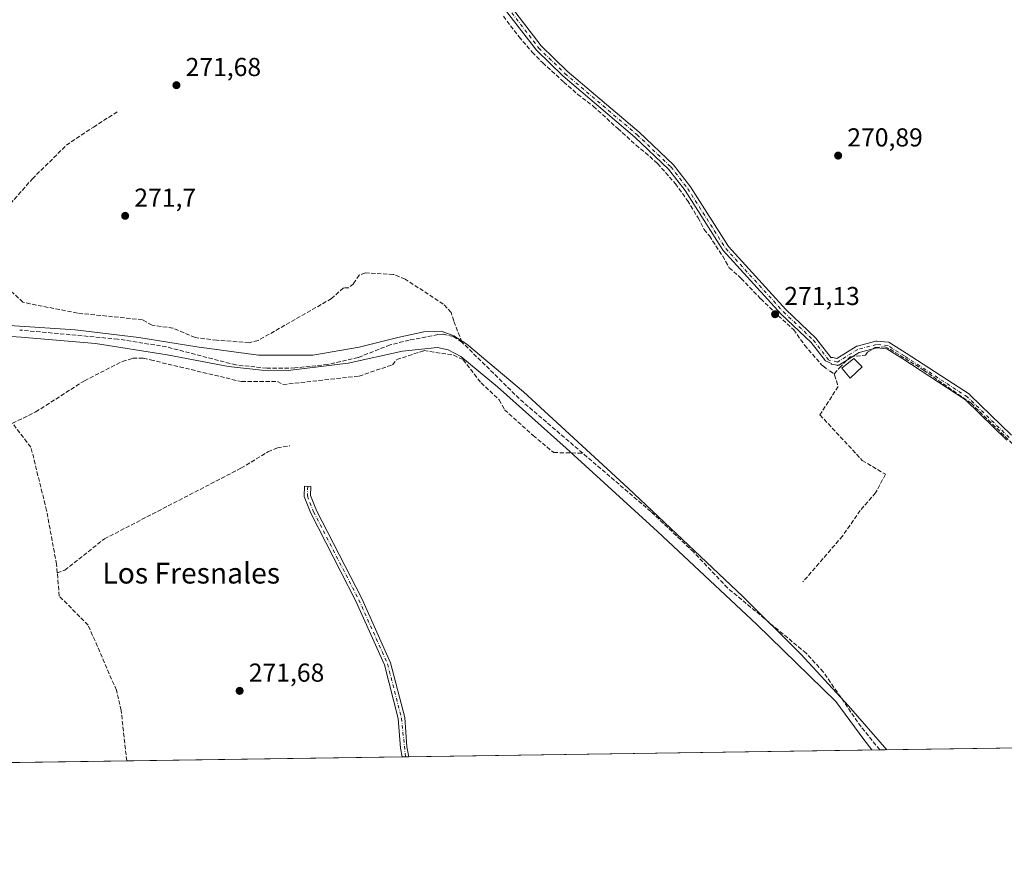
# Model space of a CAD drawing. Units: metres. Extents: x 601397 to 604875, y 4675959 to 4678324.
# Drawn here: x 603744 to 604124, y 4675960 to 4676281 of the extents above; entities that cross this region are included whole.
import ezdxf
from ezdxf.enums import TextEntityAlignment as Align

# ---------------------------------------------------------------- set-up
doc = ezdxf.new("R2010")
doc.units = ezdxf.units.M
doc.header["$MEASUREMENT"] = 0
doc.linetypes.add('DGN Style 3', pattern=[2.307223458686699, 1.648016756204785, -0.6592067024819142])
doc.linetypes.add('DGN Style 4', pattern=[2.6384748266838614, 1.318413404963828, -0.6592067024819142, 0.001648016756204785, -0.6592067024819142])
for name, color, linetype, lineweight in [('Camino Cxs', 7, 'Continuous', 0), ('Camino eje', 30, 'DGN Style 4', 13), ('Comarca CxS', 21, 'Continuous', 0), ('Comunidad Autónoma CxS', 142, 'Continuous', 0), ('Corriente artificial lineal', 4, 'DGN Style 3', 13), ('Corriente artificial lineal oculto', 135, 'DGN Style 4', 13), ('Cultivos herbáceos CxS', 92, 'Continuous', 0), ('Cultivos leñosos CxS', 92, 'Continuous', 0), ('Curva de nivel normal', 30, 'Continuous', 0), ('Edificación ligera Cxs', 1, 'Continuous', 0), ('Municipio CxS', 4, 'Continuous', 0), ('Provincia CxS', 1, 'Continuous', 0), ('Punto de cota en terreno', 7, 'Continuous', 0), ('Rótulo de punto de cota en terreno', 7, 'Continuous', 0), ('Texto cartográfico', 7, 'Continuous', 0)]:
    doc.layers.add(name, color=color, linetype=linetype, lineweight=lineweight)
doc.styles.add('Style-Arial', font='txt')

# ---------------------------------------------------------------- blocks, each defined once
blk = doc.blocks.new('*U17')
at = {"layer": 'Cultivos herbáceos CxS', "color": 92, "linetype": 'Continuous', "lineweight": 0}
blk.add_polyline3d([(604724.0875000004, 4676985.097300001, 272.7059000000008), (604857.2923999997, 4676768.300799999, 271.897100000002), (604860.5159999998, 4676551.979, 270.9550000000018), (604846.2780999999, 4676580.734099999, 271.1398999999947), (604785.7461000001, 4676547.6941, 271.1264999999985), (604759.6073000003, 4676536.6823, 271.3172999999952), (604795.3744999999, 4676471.9801, 271.1398999999947), (604810.1407000005, 4676451.588500001, 271.1190999999963), (604861.6271000003, 4676477.420700001, 270.9484999999986), (604868.5800000001, 4676010.84, 270.0516000000061), (604333.4116000002, 4676002.9924, 270.8335999999982), (604325.8306999998, 4676020.3839, 270.7026000000042), (604298.9863, 4676002.487600001, 270.6705999999977), (603361.2152000006, 4675988.736400001, 270.9030000000057)], dxfattribs=at)
blk = doc.blocks.new('5PATER')
at = {"layer": 'Cultivos leñosos CxS', "linetype": 'Continuous', "lineweight": 0}
h = blk.add_hatch(color=51, dxfattribs=at)
edge = h.paths.add_edge_path()
edge.add_ellipse((0, 0), major_axis=(-0.1095731443231308, -0.1110710700762829), ratio=0.9994222409660322, start_angle=0, end_angle=360)

msp = doc.modelspace()

# ---------------------------------------------------------------- linework, layer by layer
at = {"layer": 'Camino Cxs', "color": 7, "linetype": 'Continuous', "lineweight": 0, "extrusion": (0.1596514720287407, 0.002364927402602202, 0.9871706106836025), "elevation": 107739.276489776, "flags": 128}
msp.add_lwpolyline([(4666539.075323711, -664407.2601379672), (4666539.075323711, -664404.6885678221)], dxfattribs=at)
at = {"layer": 'Camino Cxs', "color": 7, "linetype": 'Continuous', "lineweight": 0}
for points in [[(603929.7500999998, 4676291.120100001, 271.417300000001), (603945.0500999996, 4676271.050100001, 271.4805000000051), (603955.0800999999, 4676261.3301, 271.3796000000002), (603982.9001000002, 4676237.710100001, 271.3280999999988), (603996.0801999997, 4676225.1801, 271.2756999999983), (604002.6201, 4676216.6501, 271.2188000000024), (604017.2901, 4676193.590100001, 271.2266999999993), (604039.4501, 4676169.2501, 271.3901999999944), (604051.0800999999, 4676158.220100001, 271.1898999999976), (604056.9288999997, 4676150.6689, 271.4545000000071), (604057.1052999999, 4676150.7161, 271.4422999999952), (604057.3309000004, 4676150.736099999, 271.4318000000058), (604057.5566999996, 4676150.7161, 271.4361999999965), (604057.5948999999, 4676150.708900001, 271.4425000000047), (604059.2159000002, 4676150.3727, 271.7320999999938), (604066.6061000006, 4676154.966700001, 271.6803999999975), (604066.7773000002, 4676155.056299999, 271.6753999999929), (604066.9599000001, 4676155.1195, 271.6768000000012), (604074.1567000002, 4676157.024499999, 271.4536999999983), (604074.3069000002, 4676157.0549, 271.4504000000015), (604074.4594999999, 4676157.067299999, 271.4489999999932), (604074.6124999998, 4676157.061899999, 271.4495000000024), (604079.0576999999, 4676156.638499999, 271.4085000000051), (604079.2578999996, 4676156.603499999, 271.4020000000019), (604079.4501, 4676156.537500001, 271.3989000000001), (604079.6299000002, 4676156.442700001, 271.3991999999998), (604085.9870999996, 4676152.416300001, 271.3755999999994), (604110.3361000001, 4676136.536699999, 271.4192999999942), (604110.4615000002, 4676136.443499999, 271.422900000005), (604110.5329, 4676136.379100001, 271.4262000000017), (604126.5966999996, 4676120.738100001, 271.4992000000057)], [(603929.7500999998, 4676291.120100001, 271.417300000001), (603945.0500999996, 4676271.050100001, 271.4805000000051), (603955.0800999999, 4676261.3301, 271.3796000000002), (603982.9001000002, 4676237.710100001, 271.3280999999988), (603996.0801999997, 4676225.1801, 271.2756999999983), (604002.6201, 4676216.6501, 271.2188000000024), (604017.2901, 4676193.590100001, 271.2266999999993), (604039.4501, 4676169.2501, 271.3901999999944), (604051.0800999999, 4676158.220100001, 271.1898999999976), (604056.9288999997, 4676150.6689, 271.4545000000071), (604057.1052999999, 4676150.7161, 271.4422999999952), (604057.3309000004, 4676150.736099999, 271.4318000000058), (604057.5566999996, 4676150.7161, 271.4361999999965), (604057.5948999999, 4676150.708900001, 271.4425000000047), (604059.2159000002, 4676150.3727, 271.7320999999938), (604066.6061000006, 4676154.966700001, 271.6803999999975), (604066.7773000002, 4676155.056299999, 271.6753999999929), (604066.9599000001, 4676155.1195, 271.6768000000012), (604074.1567000002, 4676157.024499999, 271.4536999999983), (604074.3069000002, 4676157.0549, 271.4504000000015), (604074.4594999999, 4676157.067299999, 271.4489999999932), (604074.6124999998, 4676157.061899999, 271.4495000000024), (604079.0576999999, 4676156.638499999, 271.4085000000051), (604079.2578999996, 4676156.603499999, 271.4020000000019), (604079.4501, 4676156.537500001, 271.3989000000001), (604079.6299000002, 4676156.442700001, 271.3991999999998), (604085.9870999996, 4676152.416300001, 271.3755999999994), (604110.3361000001, 4676136.536699999, 271.4192999999942), (604110.4615000002, 4676136.443499999, 271.422900000005), (604110.5329, 4676136.379100001, 271.4262000000017), (604126.5966999996, 4676120.738100001, 271.4992000000057)], [(604124.8059, 4676118.8529, 271.8534999999974), (604108.8098999998, 4676134.4279, 271.7378000000026), (604084.5815000003, 4676150.2291, 271.7556999999942), (604078.5015000004, 4676154.079700001, 271.6658000000025), (604074.5975000003, 4676154.451500001, 271.7195000000065), (604067.8135000002, 4676152.655900001, 272.3261000000057), (604060.1473000003, 4676147.8903, 272.4300999999978), (604060.1111000003, 4676147.8685, 272.4262000000017), (604059.9055000005, 4676147.7729, 272.3969999999972), (604059.6867000004, 4676147.7141, 272.3552999999956), (604059.4609000003, 4676147.694300001, 272.3031999999948), (604059.2352999998, 4676147.7141, 272.2433000000019), (604059.1971000005, 4676147.7215, 272.2323999999935), (604057.0670999996, 4676148.163100001, 271.7700000000041), (604057.0040999996, 4676148.1809, 271.7697999999946), (604057.0735999999, 4676148.447899999, 271.7333000000072), (604054.7402999997, 4676149.410399999, 271.6913999999961), (604049.2200999996, 4676156.540100001, 271.4845999999961), (604037.6601, 4676167.5001, 271.6294000000053), (604015.3000999996, 4676192.0601, 271.4370999999956), (604000.5701000001, 4676215.210100001, 271.5356000000029), (603994.2100999998, 4676223.5001, 271.4569000000047), (603981.2301000003, 4676235.840100001, 271.5265999999974), (603953.3901000004, 4676259.4801, 271.5427000000054), (603943.1801000005, 4676269.380100001, 271.5923999999941), (603927.7101999996, 4676289.670100001, 271.5786999999983)], [(604124.8059, 4676118.8529, 271.8534999999974), (604108.8098999998, 4676134.4279, 271.7378000000026), (604084.5815000003, 4676150.2291, 271.7556999999942), (604078.5015000004, 4676154.079700001, 271.6658000000025), (604074.5975000003, 4676154.451500001, 271.7195000000065), (604067.8135000002, 4676152.655900001, 272.3261000000057), (604060.1473000003, 4676147.8903, 272.4300999999978), (604060.1111000003, 4676147.8685, 272.4262000000017), (604059.9055000005, 4676147.7729, 272.3969999999972), (604059.6867000004, 4676147.7141, 272.3552999999956), (604059.4609000003, 4676147.694300001, 272.3031999999948), (604059.2352999998, 4676147.7141, 272.2433000000019), (604059.1971000005, 4676147.7215, 272.2323999999935), (604057.0670999996, 4676148.163100001, 271.7700000000041), (604057.0040999996, 4676148.1809, 271.7697999999946), (604057.0735999999, 4676148.447899999, 271.7333000000072), (604054.7402999997, 4676149.410399999, 271.6913999999961), (604049.2200999996, 4676156.540100001, 271.4845999999961), (604037.6601, 4676167.5001, 271.6294000000053), (604015.3000999996, 4676192.0601, 271.4370999999956), (604000.5701000001, 4676215.210100001, 271.5356000000029), (603994.2100999998, 4676223.5001, 271.4569000000047), (603981.2301000003, 4676235.840100001, 271.5265999999974), (603953.3901000004, 4676259.4801, 271.5427000000054), (603943.1801000005, 4676269.380100001, 271.5923999999941), (603927.7101999996, 4676289.670100001, 271.5786999999983)], [(603891.4119999995, 4675996.5111, 272.223800000007), (603891.4101, 4675996.520099999, 272.223800000007), (603890.7001, 4675999.9101, 272.2942999999942), (603889.8800999997, 4676011.3201, 272.1554000000033), (603884.5601000005, 4676032.020099999, 272.1160999999993), (603873.5301000001, 4676056.610099999, 272.0406999999978), (603856.0800999999, 4676090.590100001, 272.4841000000015), (603853.5301000001, 4676097.0701, 272.4912999999942), (603853.6700999998, 4676101.030099999, 272.301999999996), (603856.1700999998, 4676100.940099999, 272.0090000000055), (603856.0500999996, 4676097.5001, 272.0478000000003), (603858.3601000002, 4676091.620100001, 272.0184000000008), (603875.7901, 4676057.690099999, 271.7042999999976), (603886.9301000005, 4676032.850099999, 271.7212), (603892.3601000002, 4676011.710100001, 271.7081000000035), (603893.1501000002, 4676000.420100001, 271.754700000005), (603893.9502999998, 4675996.548699999, 271.8132000000041)]]:
    msp.add_polyline3d(points, dxfattribs=at)
msp.add_polyline3d([(603893.9505000003, 4675996.5483, 271.8132000000041), (603891.4119999995, 4675996.5111, 272.223800000007), (603891.4101, 4675996.520099999, 272.223800000007), (603890.7001, 4675999.9101, 272.2942999999942), (603889.8800999997, 4676011.3201, 272.1554000000033), (603884.5601000005, 4676032.020099999, 272.1160999999993), (603873.5301000001, 4676056.610099999, 272.0406999999978), (603856.0800999999, 4676090.590100001, 272.4841000000015), (603853.5301000001, 4676097.0701, 272.4912999999942), (603853.6700999998, 4676101.030099999, 272.301999999996), (603856.1700999998, 4676100.940099999, 272.0090000000055), (603856.0500999996, 4676097.5001, 272.0478000000003), (603858.3601000002, 4676091.620100001, 272.0184000000008), (603875.7901, 4676057.690099999, 271.7042999999976), (603886.9301000005, 4676032.850099999, 271.7212), (603892.3601000002, 4676011.710100001, 271.7081000000035), (603893.1501000002, 4676000.420100001, 271.754700000005), (603893.9501, 4675996.550100001, 271.8132000000041)], close=True, dxfattribs=at)
at = {"layer": 'Camino eje', "color": 30, "linetype": 'DGN Style 4', "lineweight": 13}
for points in [[(603769.9511000002, 4676543.8881, 272.5023999999976), (603772.0050999997, 4676537.100099999, 272.2260999999999), (603777.0050999997, 4676528.1851, 272.1015000000043), (603805.3051000005, 4676490.225099999, 272.2685000000056), (603808.5601000005, 4676484.1951, 272.0567000000011), (603814.9401000004, 4676464.6051, 272.0960999999952), (603818.2001, 4676458.335100001, 272.0421999999962), (603844.8300999999, 4676418.155099999, 272.1190999999963), (603869.4151, 4676384.7501, 272.1909000000014), (603891.5401, 4676353.015100001, 271.7026000000042), (603907.2550999997, 4676327.2501, 272.9823000000033), (603921.2651000004, 4676301.700099999, 271.4870999999985), (603928.7301000003, 4676290.395099999, 271.4942000000011), (603944.1151000002, 4676270.215100001, 271.5396000000038), (603954.2351000002, 4676260.405099999, 271.4570999999996), (603982.0651000004, 4676236.7751, 271.4226000000053), (603995.1451000003, 4676224.340100001, 271.3591000000015), (604001.5950999996, 4676215.9301, 271.3625999999931), (604016.2950999998, 4676192.825099999, 271.3217000000004), (604038.5551000005, 4676168.3751, 271.5038999999961), (604050.1501000002, 4676157.380100001, 271.2877000000008), (604056.1051000003, 4676149.690099999, 271.6083000000072)], [(604125.7127, 4676119.784299999, 271.6662999999971), (604109.6259000005, 4676135.447699999, 271.5801999999967), (604085.2843000004, 4676151.322699999, 271.5641000000033), (604078.9342999998, 4676155.3443, 271.5332000000053), (604074.4892999995, 4676155.767700001, 271.5841999999975), (604067.2925000006, 4676153.862700001, 272.0179999999964), (604059.4609000003, 4676148.9943, 272.0440999999992), (604056.1051000003, 4676149.690099999, 271.6083000000072)], [(603854.9200999998, 4676100.985099999, 272.1561999999976), (603854.7901, 4676097.2851, 272.2679999999964), (603857.2200999996, 4676091.1051, 272.2165999999997), (603874.6601, 4676057.1501, 271.8591000000015), (603885.7451, 4676032.4351, 271.9064000000071), (603891.1201, 4676011.515100001, 271.9274000000005), (603892.6801000005, 4675996.5351, 271.9352000000072), (603892.6812000005, 4675996.5297, 271.9352999999974)]]:
    msp.add_polyline3d(points, dxfattribs=at)
at = {"layer": 'Comarca CxS', "color": 21, "linetype": 'Continuous', "lineweight": 0, "flags": 128}
msp.add_lwpolyline([(602860.3491169952, 4675981.391876275), (601430.160000754, 4675960.419983237), (601396.8200007541, 4678273.549983211), (601855.0525017823, 4678280.271587699), (602150.4128051742, 4678284.604089184), (603852.2789770191, 4678309.567962954), (604834.110000779, 4678323.969983212), (604841.7486067546, 4677811.376753128), (604868.5800007777, 4676010.839983239), (603172.5835000358, 4675985.970384685)], close=True, dxfattribs=at)
at = {"layer": 'Comunidad Autónoma CxS', "color": 142, "linetype": 'Continuous', "lineweight": 0, "flags": 128}
msp.add_lwpolyline([(602860.3491169952, 4675981.391876275), (601430.160000754, 4675960.419983237), (601396.8200007541, 4678273.549983211), (601855.0525017823, 4678280.271587699), (602150.4128051742, 4678284.604089184), (603852.2789770191, 4678309.567962954), (604834.110000779, 4678323.969983212), (604841.7486067546, 4677811.376753128), (604868.5800007777, 4676010.839983239), (603172.5835000358, 4675985.970384685)], close=True, dxfattribs=at)
at = {"layer": 'Corriente artificial lineal', "color": 4, "linetype": 'DGN Style 3', "lineweight": 13, "extrusion": (0.1744118593554749, 0.1987159020713626, 0.9644130305943251), "elevation": 1034817.776238879, "flags": 128}
msp.add_lwpolyline([(2630681.948629523, -3773522.758480057), (2630713.583341764, -3773522.368919194), (2630745.23766965, -3773524.271715991)], dxfattribs=at)
at = {"layer": 'Corriente artificial lineal', "color": 4, "linetype": 'DGN Style 3', "lineweight": 13, "extrusion": (-0.04774982557529154, 0.02771801247837248, 0.9984746696545577), "elevation": 101040.877225833, "flags": 128}
msp.add_lwpolyline([(-4347417.061780307, -1822354.774807084), (-4347417.061780308, -1822352.664747854)], dxfattribs=at)
at = {"layer": 'Corriente artificial lineal', "color": 4, "linetype": 'DGN Style 3', "lineweight": 13}
for points in [[(603930.4537000004, 4676282.510399999, 271.5262999999977), (603936.5390999997, 4676274.572899999, 271.6269999999931), (603941.5662000002, 4676268.6198, 271.6125000000029), (603945.6672999999, 4676264.5187, 271.5311999999976), (603953.7370999996, 4676257.110400001, 271.534799999994), (603959.1610000003, 4676252.347899999, 271.590400000001), (603965.2465000004, 4676247.717700001, 271.5148000000045), (603974.6392000001, 4676239.1187, 271.5241999999998), (603981.6507000001, 4676232.7687, 271.6428000000014), (603985.2225000003, 4676229.858200001, 271.562699999995), (603989.9850000005, 4676225.6249, 271.4882000000071), (603996.8641999997, 4676217.819700001, 271.4045000000042), (604001.4944000002, 4676211.337400001, 271.3475000000035), (604005.5954999998, 4676204.722800001, 271.3530000000028), (604007.9768000003, 4676200.2249, 271.2657999999938), (604009.9611000001, 4676197.711300001, 271.2289000000019), (604015.1205000002, 4676189.906099999, 271.4087), (604017.6341000004, 4676185.408199999, 271.434500000003), (604022.2642999999, 4676181.3071, 271.508600000001), (604029.8049, 4676173.3696, 271.5130999999965), (604036.5517999995, 4676166.8873, 271.4318000000058), (604042.5049000002, 4676161.463300001, 271.3487000000023), (604046.7383000003, 4676155.510199999, 271.3059000000067), (604053.2205999997, 4676147.969500001, 271.2136000000028), (604054.1717999997, 4676147.2258, 271.2538999999961)], [(603740.1705999998, 4676210.0734, 272.1062999999995), (603748.6469999999, 4676219.760600001, 271.9829000000027), (603761.7652000004, 4676232.676999999, 271.925900000002), (603772.2598000001, 4676239.740700001, 271.9236999999994), (603781.7451999999, 4676245.7952, 271.8604999999953)], [(603914.4600999998, 4676156.6501, 270.8853999999992), (603911.3000999996, 4676164.870100001, 271.8497999999963), (603910.2701000003, 4676168.1601, 271.882500000007), (603907.2701000003, 4676171.370100001, 271.8724999999977), (603892.5401, 4676181.020099999, 271.7848999999987), (603887.9501, 4676182.850099999, 271.8638000000064), (603877.1700999998, 4676183.390100001, 271.9002000000037), (603874.8101000005, 4676182.550100001, 271.8196000000025), (603872.5701000001, 4676179.2401, 271.9015000000072), (603870.8400999998, 4676177.6601, 271.9192999999942), (603868.7100999998, 4676177.620100001, 271.8289999999979), (603864.1001000004, 4676173.470100001, 271.9467000000004), (603835.7701000003, 4676157.280099999, 271.9864999999991), (603832.2801000001, 4676156.440099999, 271.9839999999967), (603819.8201000001, 4676157.420100001, 272.0138000000007), (603811.4501, 4676158.450099999, 272.053700000004), (603802.9301000005, 4676162.050100001, 272.2747999999993), (603794.8400999998, 4676163.2501, 272.1802000000025), (603791.1101000002, 4676165.3301, 272.171199999997), (603766.0301000001, 4676167.880100001, 272.1793999999936), (603747.8278999999, 4676171.4658, 272.3239999999932), (603745.0142999999, 4676172.1315, 272.4450999999972), (603736.1343, 4676180.2042, 272.3677000000025)], [(603914.4600999998, 4676156.6501, 270.8853999999992), (603911.0301000001, 4676158.890100001, 271.1340000000055), (603907.0500999996, 4676159.7401, 271.5993000000017), (603905.1801000005, 4676159.5801, 271.4704000000056), (603894.0900999998, 4676157.4301, 271.2967000000062), (603886.7701000003, 4676155.600099999, 271.0029000000068), (603874.4001000002, 4676150.7401, 271.2263999999996), (603862.7001, 4676148.0601, 270.2731000000058), (603849.9401000004, 4676146.690099999, 271.0084000000061), (603839.1601, 4676146.610099999, 270.9158000000025), (603827.2100999998, 4676147.860099999, 271.1027999999933), (603800.4401000004, 4676154.840100001, 271.0861000000005), (603781.6601, 4676157.840100001, 271.1916000000056), (603743.7600999996, 4676161.350099999, 271.2197000000015)], [(604058.1401000004, 4676144.4901, 271.530899999998), (604060.1700999998, 4676146.720100001, 271.5191999999952), (604064.3701, 4676151.050100001, 271.2253999999957), (604070.1801000005, 4676151.590100001, 271.2559000000037), (604070.9401000004, 4676152.770099999, 271.3068000000058), (604074.0201000003, 4676154.5701, 271.271900000007), (604077.7100999998, 4676154.8201, 271.1827999999951), (604079.7001, 4676153.940099999, 271.2581000000064), (604092.6700999998, 4676145.880100001, 271.0795999999973), (604110.9600999998, 4676133.0601, 271.1083000000072), (604131.6501000002, 4676112.880100001, 271.053700000004), (604151.2200999996, 4676104.4301, 270.9594999999972), (604163.8300999999, 4676096.3301, 271.0571000000054), (604177.1201, 4676089.470100001, 270.9575000000041), (604182.2500999998, 4676085.0801, 271.4012999999977), (604183.9600999998, 4676081.9101, 271.3098999999929), (604184.926, 4676080.5417, 271.229800000001)], [(603740.9700999996, 4676125.350099999, 272.414499999999), (603749.9301000005, 4676129.720100001, 272.3622000000032), (603768.7500999998, 4676141.770099999, 272.4848999999958), (603783.3800999997, 4676149.1801, 271.9569999999949), (603787.4600999998, 4676150.4801, 271.5421000000061), (603791.4501, 4676150.420100001, 271.3962999999931), (603794.2801000001, 4676149.8101, 271.5158999999985), (603829.4101, 4676141.4101, 272.1757000000071), (603843.2200999996, 4676141.4301, 271.4223000000056), (603845.3800999997, 4676140.300100001, 271.5016000000033), (603874.7401000002, 4676143.5601, 271.5298000000039), (603887.6501000002, 4676147.950099999, 271.0225000000065), (603889.3701, 4676149.9301, 270.7455999999947), (603899.8101000005, 4676153.390100001, 271.4278999999952), (603911.3201000001, 4676151.630100001, 271.622199999998), (603914.9501, 4676149.870100001, 271.607799999998), (603921.8201000001, 4676140.940099999, 271.5924999999988), (603928.8901000004, 4676134.4001, 271.3454000000056), (603930.8901000004, 4676130.540100001, 271.5941000000021), (603941.9401000004, 4676120.600099999, 271.2958000000072), (603949.8855, 4676114.019300001, 271.3947000000044), (603961.0636999998, 4676113.8046, 271.2854999999981)], [(604058.1401000004, 4676144.4901, 271.530899999998), (604058.2909000004, 4676144.0053, 271.5532999999996), (604059.6700999998, 4676139.5701, 271.5671000000002), (604052.6501000002, 4676128.5701, 271.2434999999969), (604068.9700999996, 4676111.0101, 271.2247000000062), (604077.8901000004, 4676105.620100001, 271.0944000000018), (604074.1401000004, 4676098.4801, 271.3368999999948), (604068.1901000004, 4676091.670100001, 271.2093000000023), (604061.3701, 4676081.790100001, 271.2520999999979), (604046.0701000001, 4676064.100099999, 271.254700000005)], [(603758.2586000003, 4676067.6096, 272.2477999999974), (603757.9700999996, 4676070.890100001, 272.2222000000039), (603754.1501000002, 4676091.640100001, 272.0295000000042), (603748.0900999998, 4676116.140100001, 272.2888999999996), (603740.9700999996, 4676125.350099999, 272.414499999999)], [(603758.2586000003, 4676067.6096, 272.2477999999974), (603761.1201, 4676068.610099999, 272.2492999999959), (603776.4901000002, 4676080.710100001, 271.843200000003), (603829.1501000002, 4676107.970100001, 271.8993000000046), (603839.5900999998, 4676114.3101, 271.920100000003), (603843.2401000002, 4676115.850099999, 271.9618000000046), (603848.0701000001, 4676116.630100001, 272.008799999996)], [(604075.7351000002, 4675999.2139, 270.4097000000039), (604075.7301000003, 4675999.220100001, 270.4103000000032), (604068.5000999998, 4676008.120100001, 270.8559999999998), (604053.9301000005, 4676029.340100001, 270.9260000000068), (604047.3000999996, 4676036.5601, 270.5375000000058), (604016.9600999998, 4676061.7601, 270.1591000000044), (604003.9101, 4676075.5601, 271.2265999999945), (603987.3501000004, 4676091.280099999, 271.3784000000014), (603961.0636999998, 4676113.8046, 271.2854999999981)], [(603785.0598999998, 4675994.9516, 272.1875), (603782.9301000005, 4676014.4301, 272.1319999999978), (603781.0900999998, 4676022.2501, 272.3445999999968), (603770.2001, 4676047.360099999, 272.2596000000049), (603759.0500999996, 4676058.610099999, 272.3267000000051), (603758.2586000003, 4676067.6096, 272.2477999999974)]]:
    msp.add_polyline3d(points, dxfattribs=at)
at = {"layer": 'Corriente artificial lineal oculto', "color": 135, "linetype": 'DGN Style 4', "lineweight": 13, "extrusion": (-0.04633190716934674, 0.03622446192386398, 0.9982690733145938), "elevation": 141674.719697666, "flags": 128}
msp.add_lwpolyline([(-4055909.54910583, -2400158.410746139), (-4055909.54910583, -2400155.681713584)], dxfattribs=at)
at = {"layer": 'Cultivos herbáceos CxS', "color": 92, "linetype": 'Continuous', "lineweight": 0, "extrusion": (-0.003232744490965546, -4.740356578631481e-05, 0.9999947735443211), "elevation": -1904.073254407662, "flags": 128}
msp.add_lwpolyline([(604244.2306618727, 4676001.633093855), (604073.452769118, 4675999.128893852)], dxfattribs=at)
at = {"layer": 'Cultivos herbáceos CxS', "color": 92, "linetype": 'Continuous', "lineweight": 0, "extrusion": (0.006731636315172567, 9.870559363624137e-05, 0.9999773374080666), "elevation": 4798.369005579641, "flags": 128}
msp.add_lwpolyline([(604060.2278209793, 4675998.763052786), (603878.4389002852, 4675996.097552773)], dxfattribs=at)
at = {"layer": 'Cultivos herbáceos CxS', "color": 92, "linetype": 'Continuous', "lineweight": 0, "extrusion": (-0.00825459668162912, -0.0001210513316976682, 0.9999659229094753), "elevation": -5277.859343116505, "flags": 128}
msp.add_lwpolyline([(603766.7358835157, 4675994.346867764), (603713.5042691473, 4675993.566267759)], dxfattribs=at)
at = {"layer": 'Cultivos herbáceos CxS', "color": 92, "linetype": 'Continuous', "lineweight": 0, "extrusion": (0.004708762241355003, 6.905162745294106e-05, 0.9999889113335344), "elevation": 3438.149835117795, "flags": 128}
msp.add_lwpolyline([(603883.4377816432, 4675996.284838032), (603777.0845020738, 4675994.725238029)], dxfattribs=at)
at = {"layer": 'Cultivos herbáceos CxS', "color": 92, "linetype": 'Continuous', "lineweight": 0, "extrusion": (0.004411237852480798, 6.464625275330238e-05, 0.9999902683533831), "elevation": 3237.878263774624, "flags": 128}
msp.add_lwpolyline([(603885.607142182, 4675996.33015412), (603884.3379298268, 4675996.311554119)], dxfattribs=at)
at = {"layer": 'Cultivos herbáceos CxS', "color": 92, "linetype": 'Continuous', "lineweight": 0, "extrusion": (0.03723656851271544, 0.0005486753066002559, 0.9993063278698909), "elevation": 25323.98756988814, "flags": 128}
msp.add_lwpolyline([(4666591.692721589, -672244.276076743), (4666591.692721589, -672243.0059579344)], dxfattribs=at)
at = {"layer": 'Curva de nivel normal', "color": 30, "linetype": 'Continuous', "lineweight": 0, "elevation": 270, "flags": 128}
for points in [[(603739.8099999996, 4676163.050100001), (603765.1799999997, 4676161.380100001), (603789.7999999998, 4676158.5101), (603812.1100000005, 4676154.860099999), (603835.9000000004, 4676151.700099999), (603856.9600000001, 4676151.6501), (603874.8499999996, 4676154.690099999), (603889.7599999999, 4676158.450099999), (603899.7699999996, 4676160.6801), (603906.7999999998, 4676160.720100001), (603911.2699999996, 4676159.050100001), (603916.3399999999, 4676155.860099999), (603938.2800000003, 4676137.4901), (603978.5599999996, 4676100.340100001), (604022.8799999999, 4676058.390100001), (604045.29, 4676036.190099999), (604063.6100000005, 4676016.280099999), (604078.4559000004, 4675999.253900001)], [(604072.6958, 4675999.169600001), (604069.5300000003, 4676003.2301), (604058.8300000001, 4676017.8301), (604028.2800000003, 4676047.6501), (603989.9500000002, 4676083.590100001), (603954.6900000004, 4676115.6601), (603928.2100000001, 4676139.4101), (603914.0700000003, 4676151.170100001), (603909.0899999999, 4676153.7601), (603905.0300000003, 4676154.5801), (603891.5199999996, 4676153.120100001), (603870.5, 4676148.590100001), (603847.3799999999, 4676145.710100001), (603837.2000000002, 4676145.870100001), (603824.4199999999, 4676147.290100001), (603800.7100000001, 4676151.8301), (603773.0800000001, 4676156.100099999), (603744.2699999996, 4676158.5801), (603727.3899999997, 4676159.7401)]]:
    msp.add_lwpolyline(points, dxfattribs=at)
at = {"layer": 'Edificación ligera Cxs', "color": 1, "linetype": 'Continuous', "lineweight": 0}
msp.add_polyline3d([(604068.8901000004, 4676147.100099999, 273.8459000000003), (604064.2801000001, 4676142.7501, 272.4186000000045), (604061.1201, 4676146.590100001, 272.6517000000022), (604065.7301000003, 4676150.350099999, 272.9272999999957), (604068.8901000004, 4676147.100099999, 273.8459000000003)], dxfattribs=at)
msp.add_3dface([(604068.8901000004, 4676147.100099999, 273.8459000000003), (604064.2801000001, 4676142.7501, 273.8459000000003), (604061.1201, 4676146.590100001, 273.8459000000003), (604065.7301000003, 4676150.350099999, 273.8459000000003)], dxfattribs=at)
at = {"layer": 'Municipio CxS', "color": 4, "linetype": 'Continuous', "lineweight": 0, "flags": 128}
msp.add_lwpolyline([(604841.7486067546, 4677811.376753128), (604868.5800007777, 4676010.839983239), (603172.5835000358, 4675985.970384685)], dxfattribs=at)
at = {"layer": 'Provincia CxS', "color": 1, "linetype": 'Continuous', "lineweight": 0, "flags": 128}
msp.add_lwpolyline([(602860.3491169952, 4675981.391876275), (601430.160000754, 4675960.419983237), (601396.8200007541, 4678273.549983211), (601855.0525017823, 4678280.271587699), (602150.4128051742, 4678284.604089184), (603852.2789770191, 4678309.567962954), (604834.110000779, 4678323.969983212), (604841.7486067546, 4677811.376753128), (604868.5800007777, 4676010.839983239), (603172.5835000358, 4675985.970384685)], close=True, dxfattribs=at)

# ---------------------------------------------------------------- block references
at = {"layer": 'Cultivos herbáceos CxS', "color": 92, "linetype": 'Continuous', "lineweight": 0}
msp.add_blockref('*U17', (0, 0), dxfattribs=at)
at = {"layer": 'Punto de cota en terreno', "color": 7, "linetype": 'Continuous', "lineweight": 0, "xscale": 10, "yscale": 10, "zscale": 10}
for p in [(603804.2699999996, 4676255.9, 271.679999999993), (604059.6699999999, 4676228.710000001, 270.8899999999995), (603784.4699999997, 4676205.439999999, 271.6999999999971), (604035.3399999999, 4676167.460000001, 271.1300000000047), (603828.6600000003, 4676022.01, 271.679999999993)]:
    msp.add_blockref('5PATER', p, dxfattribs=at)

# ---------------------------------------------------------------- texts
at = {"layer": 'Rótulo de punto de cota en terreno', "color": 7, "linetype": 'Continuous', "lineweight": 0, "style": 'Style-Arial'}
for s, p in [('271,68', (603807.7977999998, 4676259.427800001)), ('270,89', (604063.1978000002, 4676232.2378)), ('271,7', (603787.9978, 4676208.967800001)), ('271,13', (604038.8678000001, 4676170.9878)), ('271,68', (603832.1878000004, 4676025.537799999))]:
    msp.add_text(s, height=7.000000000000002, dxfattribs=at).set_placement(p)
at = {"layer": 'Texto cartográfico', "color": 7, "linetype": 'Continuous', "lineweight": 0, "style": 'Style-Arial'}
msp.add_text('Los Fresnales', height=8, dxfattribs=at).set_placement((603809.9546621953, 4676067.450149999), align=Align.MIDDLE_CENTER)

doc.saveas('drawing.dxf')
